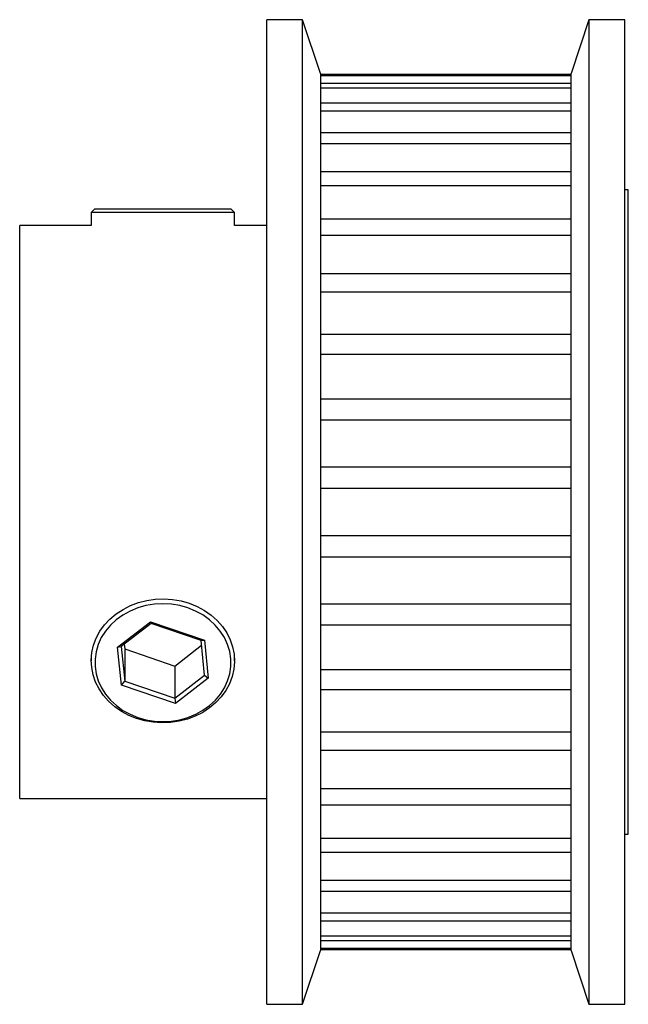
# Paper-space layout '_Перпендикулярно' of a CAD drawing. Units: millimetres. Extents: x 0 to 17, y -13.8 to 13.8.
import ezdxf

# ---------------------------------------------------------------- set-up
doc = ezdxf.new("R2010")
doc.units = ezdxf.units.MM

psp = doc.layouts.new('_Перпендикулярно')

# ---------------------------------------------------------------- linework, layer by layer
at = {"color": 7, "linetype": 'Continuous', "lineweight": 25}
for p, q in [((7.9, 13.75), (6.9, 13.75)), ((6.9, -13.75), (6.9, 13.75)), ((8.4, 12.25), (7.9, 13.75)), ((7.9, -13.75), (7.9, 13.75)), ((15.9, 13.75), (15.4, 12.25)), ((16.9, 13.75), (15.9, 13.75)), ((15.9, 13.75), (15.9, -13.75)), ((16.9, -13.75), (16.9, 13.75)), ((8.4, 12.25), (8.4, -12.25)), ((8.4, 12.232), (15.4, 12.232)), ((15.4, 12.184), (8.4, 12.184)), ((15.4, -12.25), (15.4, 12.25)), ((8.4, 11.979), (15.4, 11.979)), ((15.4, 11.836), (8.4, 11.836)), ((8.4, 11.431), (15.4, 11.431)), ((15.4, 11.197), (8.4, 11.197)), ((8.4, 10.602), (15.4, 10.602)), ((15.4, 10.281), (8.4, 10.281)), ((8.4, 9.511), (15.4, 9.511)), ((15.4, 9.113), (8.4, 9.113)), ((17, 9), (16.9, 9)), ((17, -9), (17, 9)), ((2.1, 8.464), (2, 8.364)), ((2, 8.364), (2, 8)), ((6, 8.364), (2, 8.364)), ((2.1, 8.464), (5.9, 8.464)), ((6, 8.364), (5.9, 8.464)), ((6, 8), (6, 8.364)), ((2, 8), (0, 8)), ((0, -8), (0, 8)), ((6.9, 8), (6, 8)), ((8.4, 8.186), (15.4, 8.186)), ((15.4, 7.72), (8.4, 7.72)), ((8.4, 6.66), (15.4, 6.66)), ((15.4, 6.137), (8.4, 6.137)), ((8.4, 4.97), (15.4, 4.97)), ((15.4, 4.403), (8.4, 4.403)), ((8.4, 3.157), (15.4, 3.157)), ((15.4, 2.561), (8.4, 2.561)), ((8.4, 1.266), (15.4, 1.266)), ((15.4, 0.655), (8.4, 0.655)), ((8.4, -0.655), (15.4, -0.655)), ((15.4, -1.266), (8.4, -1.266)), ((8.4, -2.561), (15.4, -2.561)), ((2.734, -3.775), (3.65, -3.064)), ((3.67, -3.114), (2.838, -3.76)), ((3.65, -3.064), (5.159, -3.581)), ((3.65, -3.064), (3.67, -3.114)), ((5.065, -3.592), (3.67, -3.114)), ((15.4, -3.157), (8.4, -3.157)), ((2.734, -3.775), (2.838, -3.76)), ((2.841, -4.836), (2.734, -3.775)), ((2.838, -3.76), (2.935, -4.725)), ((2.922, -3.695), (2.935, -3.825)), ((2.935, -3.825), (2.935, -4.725)), ((2.935, -3.825), (4.33, -4.302)), ((4.33, -4.302), (5.078, -3.721)), ((5.065, -3.592), (5.159, -3.581)), ((5.162, -4.556), (5.065, -3.592)), ((5.159, -3.581), (5.266, -4.642)), ((2, -4), (2, -4.158)), ((6, -4.158), (6, -4)), ((4.33, -4.302), (4.33, -5.202)), ((4.33, -5.202), (5.162, -4.556)), ((5.266, -4.642), (4.35, -5.353)), ((5.162, -4.556), (5.266, -4.642)), ((8.4, -4.403), (15.4, -4.403)), ((2.841, -4.836), (2.935, -4.725)), ((4.35, -5.353), (2.841, -4.836)), ((2.935, -4.725), (4.33, -5.202)), ((4.33, -5.202), (4.35, -5.353)), ((15.4, -4.97), (8.4, -4.97)), ((8.4, -6.137), (15.4, -6.137)), ((15.4, -6.66), (8.4, -6.66)), ((8.4, -7.72), (15.4, -7.72)), ((0, -8), (6.9, -8)), ((15.4, -8.186), (8.4, -8.186)), ((16.9, -9), (17, -9)), ((8.4, -9.113), (15.4, -9.113)), ((15.4, -9.511), (8.4, -9.511)), ((8.4, -10.281), (15.4, -10.281)), ((15.4, -10.602), (8.4, -10.602)), ((8.4, -11.197), (15.4, -11.197)), ((15.4, -11.431), (8.4, -11.431)), ((8.4, -11.836), (15.4, -11.836)), ((15.4, -11.979), (8.4, -11.979)), ((7.9, -13.75), (8.4, -12.25)), ((8.4, -12.184), (15.4, -12.184)), ((15.4, -12.232), (8.4, -12.232)), ((15.4, -12.25), (15.9, -13.75)), ((6.9, -13.75), (7.9, -13.75)), ((15.9, -13.75), (16.9, -13.75))]:
    psp.add_line(p, q, dxfattribs=at)
at = {"color": 7, "linetype": 'Continuous', "lineweight": 25, "flags": 128}
for points in [[(3.265, -5.769), (3.046, -5.68), (2.841, -5.57), (2.653, -5.438), (2.485, -5.288), (2.338, -5.122), (2.216, -4.941), (2.12, -4.75), (2.052, -4.549), (2.011, -4.343), (2, -4.134), (2.018, -3.925), (2.065, -3.72), (2.14, -3.521), (2.242, -3.332), (2.37, -3.154), (2.522, -2.992), (2.695, -2.846), (2.887, -2.719), (3.095, -2.613), (3.317, -2.53), (3.549, -2.471), (3.787, -2.436), (4.028, -2.426), (4.269, -2.442), (4.506, -2.482), (4.735, -2.547), (4.954, -2.636), (5.159, -2.747), (5.347, -2.878), (5.515, -3.028), (5.662, -3.194), (5.784, -3.375), (5.88, -3.567), (5.948, -3.767), (5.989, -3.973), (6, -4.182), (5.982, -4.391), (5.935, -4.596), (5.86, -4.795), (5.758, -4.984), (5.63, -5.162), (5.478, -5.325), (5.305, -5.471), (5.113, -5.597), (4.905, -5.703), (4.683, -5.786), (4.451, -5.845), (4.213, -5.88), (3.972, -5.89), (3.731, -5.874), (3.494, -5.834), (3.265, -5.769)], [(3.301, -5.738), (3.528, -5.802), (3.763, -5.841), (4.001, -5.854), (4.239, -5.841), (4.473, -5.802), (4.7, -5.738), (4.916, -5.65), (5.118, -5.539), (5.301, -5.407), (5.465, -5.256), (5.605, -5.089), (5.72, -4.908), (5.807, -4.716), (5.867, -4.516), (5.896, -4.311), (5.896, -4.104), (5.866, -3.899), (5.807, -3.699), (5.719, -3.507), (5.604, -3.326), (5.463, -3.159), (5.3, -3.008), (5.116, -2.876), (4.915, -2.766), (4.699, -2.678), (4.472, -2.614), (4.237, -2.576), (3.999, -2.563), (3.761, -2.576), (3.527, -2.615), (3.3, -2.679), (3.084, -2.767), (2.882, -2.877), (2.699, -3.009), (2.535, -3.16), (2.395, -3.327), (2.28, -3.508), (2.193, -3.7), (2.133, -3.901), (2.104, -4.106), (2.104, -4.312), (2.134, -4.517), (2.193, -4.717), (2.281, -4.909), (2.396, -5.09), (2.537, -5.258), (2.7, -5.408), (2.884, -5.54), (3.085, -5.65), (3.301, -5.738)]]:
    psp.add_lwpolyline(points, dxfattribs=at)

doc.saveas('drawing.dxf')
